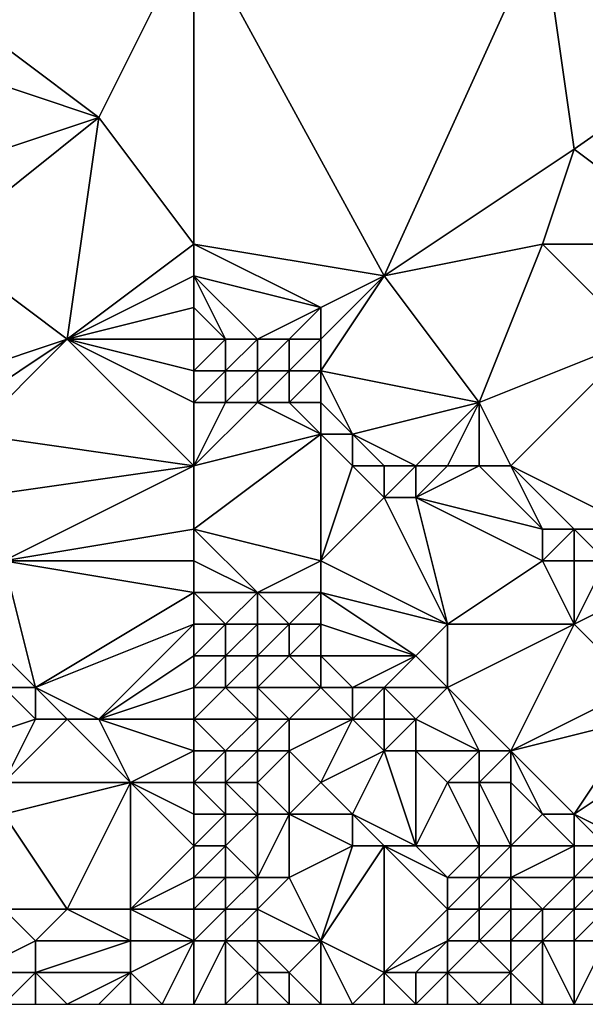
# Model space of a CAD drawing. Units: metres. Extents: x 78750 to 79375, y 345000 to 345500.
# Drawn here: x 78838 to 78855, y 345000 to 345031 of the extents above; entities that cross this region are included whole.
import ezdxf

# ---------------------------------------------------------------- set-up
doc = ezdxf.new("R2010")
doc.units = ezdxf.units.M
doc.layers.add('Terrain', color=15, linetype='Continuous')

msp = doc.modelspace()

# ---------------------------------------------------------------- linework, layer by layer
at = {"layer": 'Terrain'}
for points in [[(78831, 345031, 252.78), (78840, 345028, 252.85), (78832, 345034, 252.82), (78831, 345031, 252.78)], [(78843, 345034, 252.94), (78832, 345034, 252.82), (78840, 345028, 252.85), (78843, 345034, 252.94)], [(78843, 345034, 252.94), (78840, 345028, 252.85), (78843, 345024, 252.67), (78843, 345034, 252.94)], [(78843, 345034, 252.94), (78843, 345024, 252.67), (78849, 345023, 252.73), (78843, 345034, 252.94)], [(78843, 345034, 252.94), (78849, 345023, 252.73), (78854, 345034, 253.07), (78843, 345034, 252.94)], [(78854, 345034, 253.07), (78849, 345023, 252.73), (78855, 345027, 252.84), (78854, 345034, 253.07)], [(78854, 345034, 253.07), (78855, 345027, 252.84), (78865, 345034, 253.19), (78854, 345034, 253.07)], [(78855, 345027, 252.84), (78859, 345024, 252.77), (78865, 345034, 253.19), (78855, 345027, 252.84)], [(78831, 345031, 252.78), (78834, 345026, 252.64), (78840, 345028, 252.85), (78831, 345031, 252.78)], [(78840, 345028, 252.85), (78834, 345026, 252.64), (78835, 345024, 252.54), (78840, 345028, 252.85)], [(78840, 345028, 252.85), (78835, 345024, 252.54), (78839, 345021, 252.14), (78840, 345028, 252.85)], [(78840, 345028, 252.85), (78839, 345021, 252.14), (78843, 345024, 252.67), (78840, 345028, 252.85)], [(78855, 345027, 252.84), (78849, 345023, 252.73), (78854, 345024, 252.89), (78855, 345027, 252.84)], [(78855, 345027, 252.84), (78854, 345024, 252.89), (78859, 345024, 252.77), (78855, 345027, 252.84)], [(78835, 345024, 252.54), (78836, 345020, 250.54), (78839, 345021, 252.14), (78835, 345024, 252.54)], [(78843, 345024, 252.67), (78839, 345021, 252.14), (78843, 345023, 252.67), (78843, 345024, 252.67)], [(78843, 345024, 252.67), (78843, 345023, 252.67), (78847, 345022, 252.64), (78843, 345024, 252.67)], [(78843, 345024, 252.67), (78847, 345022, 252.64), (78849, 345023, 252.73), (78843, 345024, 252.67)], [(78849, 345023, 252.73), (78852, 345019, 252.69), (78854, 345024, 252.89), (78849, 345023, 252.73)], [(78852, 345019, 252.69), (78857, 345021, 252.82), (78854, 345024, 252.89), (78852, 345019, 252.69)], [(78854, 345024, 252.89), (78857, 345021, 252.82), (78859, 345024, 252.77), (78854, 345024, 252.89)], [(78843, 345023, 252.67), (78839, 345021, 252.14), (78843, 345022, 252.67), (78843, 345023, 252.67)], [(78843, 345023, 252.67), (78843, 345022, 252.67), (78844, 345021, 252.66), (78843, 345023, 252.67)], [(78843, 345023, 252.67), (78844, 345021, 252.66), (78845, 345021, 252.68), (78843, 345023, 252.67)], [(78843, 345023, 252.67), (78845, 345021, 252.68), (78847, 345022, 252.64), (78843, 345023, 252.67)], [(78849, 345023, 252.73), (78847, 345022, 252.64), (78847, 345021, 252.67), (78849, 345023, 252.73)], [(78849, 345023, 252.73), (78847, 345021, 252.67), (78847, 345020, 252.67), (78849, 345023, 252.73)], [(78849, 345023, 252.73), (78847, 345020, 252.67), (78852, 345019, 252.69), (78849, 345023, 252.73)], [(78843, 345022, 252.67), (78839, 345021, 252.14), (78843, 345021, 252.63), (78843, 345022, 252.67)], [(78843, 345022, 252.67), (78843, 345021, 252.63), (78844, 345021, 252.66), (78843, 345022, 252.67)], [(78847, 345022, 252.64), (78845, 345021, 252.68), (78846, 345021, 252.68), (78847, 345022, 252.64)], [(78847, 345022, 252.64), (78846, 345021, 252.68), (78847, 345021, 252.67), (78847, 345022, 252.64)], [(78839, 345021, 252.14), (78836, 345020, 250.54), (78836, 345019, 249.9), (78839, 345021, 252.14)], [(78839, 345021, 252.14), (78836, 345019, 249.9), (78836, 345018, 249.48), (78839, 345021, 252.14)], [(78843, 345017, 250.65), (78839, 345021, 252.14), (78836, 345018, 249.48), (78843, 345017, 250.65)], [(78843, 345021, 252.63), (78839, 345021, 252.14), (78843, 345020, 252.43), (78843, 345021, 252.63)], [(78843, 345020, 252.43), (78839, 345021, 252.14), (78843, 345019, 251.98), (78843, 345020, 252.43)], [(78843, 345019, 251.98), (78839, 345021, 252.14), (78843, 345017, 250.65), (78843, 345019, 251.98)], [(78843, 345021, 252.63), (78843, 345020, 252.43), (78844, 345021, 252.66), (78843, 345021, 252.63)], [(78844, 345021, 252.66), (78843, 345020, 252.43), (78844, 345020, 252.56), (78844, 345021, 252.66)], [(78844, 345021, 252.66), (78844, 345020, 252.56), (78845, 345021, 252.68), (78844, 345021, 252.66)], [(78845, 345021, 252.68), (78844, 345020, 252.56), (78845, 345020, 252.63), (78845, 345021, 252.68)], [(78845, 345021, 252.68), (78845, 345020, 252.63), (78846, 345021, 252.68), (78845, 345021, 252.68)], [(78846, 345021, 252.68), (78845, 345020, 252.63), (78846, 345020, 252.69), (78846, 345021, 252.68)], [(78846, 345021, 252.68), (78846, 345020, 252.69), (78847, 345021, 252.67), (78846, 345021, 252.68)], [(78847, 345021, 252.67), (78846, 345020, 252.69), (78847, 345020, 252.67), (78847, 345021, 252.67)], [(78852, 345019, 252.69), (78853, 345017, 252.63), (78857, 345021, 252.82), (78852, 345019, 252.69)], [(78853, 345017, 252.63), (78857, 345015, 252.66), (78857, 345021, 252.82), (78853, 345017, 252.63)], [(78843, 345020, 252.43), (78843, 345019, 251.98), (78844, 345020, 252.56), (78843, 345020, 252.43)], [(78844, 345020, 252.56), (78843, 345019, 251.98), (78844, 345019, 252.22), (78844, 345020, 252.56)], [(78844, 345020, 252.56), (78844, 345019, 252.22), (78845, 345020, 252.63), (78844, 345020, 252.56)], [(78845, 345020, 252.63), (78844, 345019, 252.22), (78845, 345019, 252.37), (78845, 345020, 252.63)], [(78845, 345020, 252.63), (78845, 345019, 252.37), (78846, 345020, 252.69), (78845, 345020, 252.63)], [(78846, 345020, 252.69), (78845, 345019, 252.37), (78846, 345019, 252.53), (78846, 345020, 252.69)], [(78846, 345020, 252.69), (78846, 345019, 252.53), (78847, 345020, 252.67), (78846, 345020, 252.69)], [(78847, 345020, 252.67), (78846, 345019, 252.53), (78847, 345019, 252.6), (78847, 345020, 252.67)], [(78847, 345020, 252.67), (78847, 345019, 252.6), (78848, 345018, 252.46), (78847, 345020, 252.67)], [(78847, 345020, 252.67), (78848, 345018, 252.46), (78852, 345019, 252.69), (78847, 345020, 252.67)], [(78843, 345019, 251.98), (78843, 345017, 250.65), (78844, 345019, 252.22), (78843, 345019, 251.98)], [(78844, 345019, 252.22), (78843, 345017, 250.65), (78845, 345019, 252.37), (78844, 345019, 252.22)], [(78845, 345019, 252.37), (78843, 345017, 250.65), (78847, 345018, 252.29), (78845, 345019, 252.37)], [(78845, 345019, 252.37), (78847, 345018, 252.29), (78846, 345019, 252.53), (78845, 345019, 252.37)], [(78846, 345019, 252.53), (78847, 345018, 252.29), (78847, 345019, 252.6), (78846, 345019, 252.53)], [(78847, 345019, 252.6), (78847, 345018, 252.29), (78848, 345018, 252.46), (78847, 345019, 252.6)], [(78852, 345019, 252.69), (78848, 345018, 252.46), (78850, 345017, 252.44), (78852, 345019, 252.69)], [(78852, 345019, 252.69), (78850, 345017, 252.44), (78851, 345017, 252.57), (78852, 345019, 252.69)], [(78852, 345019, 252.69), (78851, 345017, 252.57), (78852, 345017, 252.64), (78852, 345019, 252.69)], [(78852, 345019, 252.69), (78852, 345017, 252.64), (78853, 345017, 252.63), (78852, 345019, 252.69)], [(78843, 345017, 250.65), (78836, 345018, 249.48), (78836, 345016, 248.31), (78843, 345017, 250.65)], [(78843, 345015, 249.55), (78847, 345018, 252.29), (78843, 345017, 250.65), (78843, 345015, 249.55)], [(78843, 345015, 249.55), (78847, 345014, 249.94), (78847, 345018, 252.29), (78843, 345015, 249.55)], [(78847, 345014, 249.94), (78848, 345017, 252), (78847, 345018, 252.29), (78847, 345014, 249.94)], [(78847, 345018, 252.29), (78848, 345017, 252), (78848, 345018, 252.46), (78847, 345018, 252.29)], [(78848, 345018, 252.46), (78848, 345017, 252), (78849, 345017, 252.24), (78848, 345018, 252.46)], [(78848, 345018, 252.46), (78849, 345017, 252.24), (78850, 345017, 252.44), (78848, 345018, 252.46)], [(78837, 345014, 247.55), (78843, 345017, 250.65), (78836, 345016, 248.31), (78837, 345014, 247.55)], [(78843, 345015, 249.55), (78843, 345017, 250.65), (78837, 345014, 247.55), (78843, 345015, 249.55)], [(78847, 345014, 249.94), (78849, 345016, 251.72), (78848, 345017, 252), (78847, 345014, 249.94)], [(78848, 345017, 252), (78849, 345016, 251.72), (78849, 345017, 252.24), (78848, 345017, 252)], [(78849, 345017, 252.24), (78849, 345016, 251.72), (78850, 345017, 252.44), (78849, 345017, 252.24)], [(78850, 345017, 252.44), (78849, 345016, 251.72), (78850, 345016, 252.04), (78850, 345017, 252.44)], [(78850, 345017, 252.44), (78850, 345016, 252.04), (78851, 345017, 252.57), (78850, 345017, 252.44)], [(78851, 345017, 252.57), (78850, 345016, 252.04), (78852, 345017, 252.64), (78851, 345017, 252.57)], [(78852, 345017, 252.64), (78850, 345016, 252.04), (78854, 345015, 252.32), (78852, 345017, 252.64)], [(78852, 345017, 252.64), (78854, 345015, 252.32), (78853, 345017, 252.63), (78852, 345017, 252.64)], [(78853, 345017, 252.63), (78855, 345015, 252.49), (78857, 345015, 252.66), (78853, 345017, 252.63)], [(78853, 345017, 252.63), (78854, 345015, 252.32), (78855, 345015, 252.49), (78853, 345017, 252.63)], [(78847, 345014, 249.94), (78851, 345012, 249.73), (78849, 345016, 251.72), (78847, 345014, 249.94)], [(78851, 345012, 249.73), (78850, 345016, 252.04), (78849, 345016, 251.72), (78851, 345012, 249.73)], [(78851, 345012, 249.73), (78854, 345014, 251.78), (78850, 345016, 252.04), (78851, 345012, 249.73)], [(78850, 345016, 252.04), (78854, 345014, 251.78), (78854, 345015, 252.32), (78850, 345016, 252.04)], [(78843, 345015, 249.55), (78837, 345014, 247.55), (78843, 345014, 249), (78843, 345015, 249.55)], [(78843, 345015, 249.55), (78843, 345014, 249), (78845, 345013, 248.93), (78843, 345015, 249.55)], [(78843, 345015, 249.55), (78845, 345013, 248.93), (78847, 345014, 249.94), (78843, 345015, 249.55)], [(78854, 345015, 252.32), (78854, 345014, 251.78), (78855, 345015, 252.49), (78854, 345015, 252.32)], [(78855, 345015, 252.49), (78854, 345014, 251.78), (78855, 345014, 252.08), (78855, 345015, 252.49)], [(78855, 345015, 252.49), (78855, 345014, 252.08), (78856, 345014, 252.32), (78855, 345015, 252.49)], [(78855, 345015, 252.49), (78856, 345014, 252.32), (78857, 345015, 252.66), (78855, 345015, 252.49)], [(78837, 345014, 247.55), (78836, 345012, 247.17), (78838, 345010, 247.26), (78837, 345014, 247.55)], [(78843, 345014, 249), (78837, 345014, 247.55), (78843, 345013, 248.42), (78843, 345014, 249)], [(78843, 345013, 248.42), (78837, 345014, 247.55), (78838, 345010, 247.26), (78843, 345013, 248.42)], [(78843, 345014, 249), (78843, 345013, 248.42), (78845, 345013, 248.93), (78843, 345014, 249)], [(78847, 345014, 249.94), (78845, 345013, 248.93), (78847, 345013, 249.37), (78847, 345014, 249.94)], [(78847, 345014, 249.94), (78847, 345013, 249.37), (78851, 345012, 249.73), (78847, 345014, 249.94)], [(78851, 345012, 249.73), (78855, 345012, 250.73), (78854, 345014, 251.78), (78851, 345012, 249.73)], [(78854, 345014, 251.78), (78855, 345012, 250.73), (78855, 345014, 252.08), (78854, 345014, 251.78)], [(78855, 345014, 252.08), (78855, 345012, 250.73), (78856, 345014, 252.32), (78855, 345014, 252.08)], [(78856, 345014, 252.32), (78855, 345012, 250.73), (78857, 345013, 252.01), (78856, 345014, 252.32)], [(78843, 345013, 248.42), (78838, 345010, 247.26), (78843, 345012, 247.79), (78843, 345013, 248.42)], [(78843, 345013, 248.42), (78843, 345012, 247.79), (78844, 345012, 248.06), (78843, 345013, 248.42)], [(78843, 345013, 248.42), (78844, 345012, 248.06), (78845, 345013, 248.93), (78843, 345013, 248.42)], [(78845, 345013, 248.93), (78844, 345012, 248.06), (78845, 345012, 248.31), (78845, 345013, 248.93)], [(78845, 345013, 248.93), (78845, 345012, 248.31), (78846, 345012, 248.54), (78845, 345013, 248.93)], [(78845, 345013, 248.93), (78846, 345012, 248.54), (78847, 345013, 249.37), (78845, 345013, 248.93)], [(78847, 345013, 249.37), (78846, 345012, 248.54), (78847, 345012, 248.8), (78847, 345013, 249.37)], [(78847, 345013, 249.37), (78847, 345012, 248.8), (78850, 345011, 248.93), (78847, 345013, 249.37)], [(78847, 345013, 249.37), (78850, 345011, 248.93), (78851, 345012, 249.73), (78847, 345013, 249.37)], [(78857, 345013, 252.01), (78855, 345012, 250.73), (78857, 345010, 250.1), (78857, 345013, 252.01)], [(78836, 345012, 247.17), (78837, 345010, 247.4), (78838, 345010, 247.26), (78836, 345012, 247.17)], [(78843, 345012, 247.79), (78838, 345010, 247.26), (78840, 345009, 247.26), (78843, 345012, 247.79)], [(78843, 345012, 247.79), (78840, 345009, 247.26), (78843, 345011, 247.34), (78843, 345012, 247.79)], [(78843, 345012, 247.79), (78843, 345011, 247.34), (78844, 345012, 248.06), (78843, 345012, 247.79)], [(78844, 345012, 248.06), (78843, 345011, 247.34), (78844, 345011, 247.52), (78844, 345012, 248.06)], [(78844, 345012, 248.06), (78844, 345011, 247.52), (78845, 345012, 248.31), (78844, 345012, 248.06)], [(78845, 345012, 248.31), (78844, 345011, 247.52), (78845, 345011, 247.75), (78845, 345012, 248.31)], [(78845, 345012, 248.31), (78845, 345011, 247.75), (78846, 345012, 248.54), (78845, 345012, 248.31)], [(78846, 345012, 248.54), (78845, 345011, 247.75), (78846, 345011, 248.01), (78846, 345012, 248.54)], [(78846, 345012, 248.54), (78846, 345011, 248.01), (78847, 345012, 248.8), (78846, 345012, 248.54)], [(78847, 345012, 248.8), (78846, 345011, 248.01), (78847, 345011, 248.26), (78847, 345012, 248.8)], [(78847, 345012, 248.8), (78847, 345011, 248.26), (78850, 345011, 248.93), (78847, 345012, 248.8)], [(78851, 345012, 249.73), (78850, 345011, 248.93), (78851, 345010, 248.55), (78851, 345012, 249.73)], [(78851, 345012, 249.73), (78851, 345010, 248.55), (78855, 345012, 250.73), (78851, 345012, 249.73)], [(78851, 345010, 248.55), (78853, 345008, 248.01), (78855, 345012, 250.73), (78851, 345010, 248.55)], [(78853, 345008, 248.01), (78857, 345010, 250.1), (78855, 345012, 250.73), (78853, 345008, 248.01)], [(78843, 345011, 247.34), (78840, 345009, 247.26), (78843, 345010, 247.24), (78843, 345011, 247.34)], [(78843, 345011, 247.34), (78843, 345010, 247.24), (78844, 345011, 247.52), (78843, 345011, 247.34)], [(78844, 345011, 247.52), (78843, 345010, 247.24), (78844, 345010, 247.28), (78844, 345011, 247.52)], [(78844, 345011, 247.52), (78844, 345010, 247.28), (78845, 345011, 247.75), (78844, 345011, 247.52)], [(78845, 345011, 247.75), (78844, 345010, 247.28), (78845, 345010, 247.38), (78845, 345011, 247.75)], [(78845, 345011, 247.75), (78845, 345010, 247.38), (78846, 345011, 248.01), (78845, 345011, 247.75)], [(78846, 345011, 248.01), (78845, 345010, 247.38), (78847, 345010, 247.76), (78846, 345011, 248.01)], [(78846, 345011, 248.01), (78847, 345010, 247.76), (78847, 345011, 248.26), (78846, 345011, 248.01)], [(78847, 345011, 248.26), (78848, 345010, 247.85), (78850, 345011, 248.93), (78847, 345011, 248.26)], [(78847, 345011, 248.26), (78847, 345010, 247.76), (78848, 345010, 247.85), (78847, 345011, 248.26)], [(78850, 345011, 248.93), (78848, 345010, 247.85), (78849, 345010, 248.08), (78850, 345011, 248.93)], [(78850, 345011, 248.93), (78849, 345010, 248.08), (78851, 345010, 248.55), (78850, 345011, 248.93)], [(78837, 345010, 247.4), (78835, 345008, 249.3), (78838, 345009, 247.67), (78837, 345010, 247.4)], [(78837, 345010, 247.4), (78838, 345009, 247.67), (78838, 345010, 247.26), (78837, 345010, 247.4)], [(78838, 345010, 247.26), (78838, 345009, 247.67), (78839, 345009, 247.42), (78838, 345010, 247.26)], [(78838, 345010, 247.26), (78839, 345009, 247.42), (78840, 345009, 247.26), (78838, 345010, 247.26)], [(78843, 345010, 247.24), (78840, 345009, 247.26), (78843, 345009, 247.26), (78843, 345010, 247.24)], [(78843, 345010, 247.24), (78843, 345009, 247.26), (78844, 345010, 247.28), (78843, 345010, 247.24)], [(78844, 345010, 247.28), (78843, 345009, 247.26), (78845, 345009, 247.25), (78844, 345010, 247.28)], [(78844, 345010, 247.28), (78845, 345009, 247.25), (78845, 345010, 247.38), (78844, 345010, 247.28)], [(78845, 345010, 247.38), (78846, 345009, 247.34), (78847, 345010, 247.76), (78845, 345010, 247.38)], [(78845, 345010, 247.38), (78845, 345009, 247.25), (78846, 345009, 247.34), (78845, 345010, 247.38)], [(78847, 345010, 247.76), (78846, 345009, 247.34), (78848, 345009, 247.41), (78847, 345010, 247.76)], [(78847, 345010, 247.76), (78848, 345009, 247.41), (78848, 345010, 247.85), (78847, 345010, 247.76)], [(78848, 345010, 247.85), (78848, 345009, 247.41), (78849, 345010, 248.08), (78848, 345010, 247.85)], [(78849, 345010, 248.08), (78848, 345009, 247.41), (78849, 345009, 247.54), (78849, 345010, 248.08)], [(78849, 345010, 248.08), (78849, 345009, 247.54), (78850, 345009, 247.77), (78849, 345010, 248.08)], [(78849, 345010, 248.08), (78850, 345009, 247.77), (78851, 345010, 248.55), (78849, 345010, 248.08)], [(78851, 345010, 248.55), (78850, 345009, 247.77), (78852, 345008, 247.92), (78851, 345010, 248.55)], [(78851, 345010, 248.55), (78852, 345008, 247.92), (78853, 345008, 248.01), (78851, 345010, 248.55)], [(78853, 345008, 248.01), (78857, 345009, 249.65), (78857, 345010, 250.1), (78853, 345008, 248.01)], [(78838, 345009, 247.67), (78835, 345008, 249.3), (78837, 345007, 249.41), (78838, 345009, 247.67)], [(78838, 345009, 247.67), (78837, 345007, 249.41), (78839, 345009, 247.42), (78838, 345009, 247.67)], [(78839, 345009, 247.42), (78837, 345007, 249.41), (78841, 345007, 248.13), (78839, 345009, 247.42)], [(78839, 345009, 247.42), (78841, 345007, 248.13), (78840, 345009, 247.26), (78839, 345009, 247.42)], [(78843, 345009, 247.26), (78840, 345009, 247.26), (78843, 345008, 247.24), (78843, 345009, 247.26)], [(78843, 345008, 247.24), (78840, 345009, 247.26), (78841, 345007, 248.13), (78843, 345008, 247.24)], [(78843, 345009, 247.26), (78843, 345008, 247.24), (78844, 345008, 247.2), (78843, 345009, 247.26)], [(78843, 345009, 247.26), (78844, 345008, 247.2), (78845, 345009, 247.25), (78843, 345009, 247.26)], [(78845, 345009, 247.25), (78844, 345008, 247.2), (78845, 345008, 247.22), (78845, 345009, 247.25)], [(78845, 345009, 247.25), (78845, 345008, 247.22), (78846, 345009, 247.34), (78845, 345009, 247.25)], [(78846, 345009, 247.34), (78845, 345008, 247.22), (78846, 345008, 247.21), (78846, 345009, 247.34)], [(78846, 345009, 247.34), (78846, 345008, 247.21), (78848, 345009, 247.41), (78846, 345009, 247.34)], [(78848, 345009, 247.41), (78846, 345008, 247.21), (78847, 345007, 247.3), (78848, 345009, 247.41)], [(78848, 345009, 247.41), (78847, 345007, 247.3), (78849, 345008, 247.32), (78848, 345009, 247.41)], [(78848, 345009, 247.41), (78849, 345008, 247.32), (78849, 345009, 247.54), (78848, 345009, 247.41)], [(78849, 345009, 247.54), (78849, 345008, 247.32), (78850, 345009, 247.77), (78849, 345009, 247.54)], [(78850, 345009, 247.77), (78849, 345008, 247.32), (78850, 345008, 247.34), (78850, 345009, 247.77)], [(78850, 345009, 247.77), (78850, 345008, 247.34), (78852, 345008, 247.92), (78850, 345009, 247.77)], [(78855, 345006, 247.35), (78857, 345009, 249.65), (78853, 345008, 248.01), (78855, 345006, 247.35)], [(78855, 345006, 247.35), (78858, 345008, 249.35), (78857, 345009, 249.65), (78855, 345006, 247.35)], [(78843, 345008, 247.24), (78841, 345007, 248.13), (78843, 345007, 247.68), (78843, 345008, 247.24)], [(78843, 345008, 247.24), (78843, 345007, 247.68), (78844, 345008, 247.2), (78843, 345008, 247.24)], [(78844, 345008, 247.2), (78843, 345007, 247.68), (78844, 345007, 247.36), (78844, 345008, 247.2)], [(78844, 345008, 247.2), (78844, 345007, 247.36), (78845, 345008, 247.22), (78844, 345008, 247.2)], [(78845, 345008, 247.22), (78844, 345007, 247.36), (78845, 345007, 247.22), (78845, 345008, 247.22)], [(78846, 345006, 247.34), (78846, 345008, 247.21), (78845, 345007, 247.22), (78846, 345006, 247.34)], [(78845, 345008, 247.22), (78845, 345007, 247.22), (78846, 345008, 247.21), (78845, 345008, 247.22)], [(78846, 345006, 247.34), (78847, 345007, 247.3), (78846, 345008, 247.21), (78846, 345006, 247.34)], [(78848, 345006, 247.18), (78849, 345008, 247.32), (78847, 345007, 247.3), (78848, 345006, 247.18)], [(78848, 345006, 247.18), (78850, 345005, 247.17), (78849, 345008, 247.32), (78848, 345006, 247.18)], [(78850, 345005, 247.17), (78850, 345008, 247.34), (78849, 345008, 247.32), (78850, 345005, 247.17)], [(78850, 345005, 247.17), (78851, 345007, 247.25), (78850, 345008, 247.34), (78850, 345005, 247.17)], [(78850, 345008, 247.34), (78851, 345007, 247.25), (78852, 345008, 247.92), (78850, 345008, 247.34)], [(78852, 345008, 247.92), (78851, 345007, 247.25), (78852, 345007, 247.39), (78852, 345008, 247.92)], [(78852, 345008, 247.92), (78852, 345007, 247.39), (78853, 345008, 248.01), (78852, 345008, 247.92)], [(78853, 345008, 248.01), (78852, 345007, 247.39), (78853, 345007, 247.45), (78853, 345008, 248.01)], [(78854, 345006, 247.28), (78853, 345008, 248.01), (78853, 345007, 247.45), (78854, 345006, 247.28)], [(78854, 345006, 247.28), (78855, 345006, 247.35), (78853, 345008, 248.01), (78854, 345006, 247.28)], [(78855, 345006, 247.35), (78857, 345005, 247.3), (78858, 345008, 249.35), (78855, 345006, 247.35)], [(78837, 345006, 249.9), (78841, 345007, 248.13), (78837, 345007, 249.41), (78837, 345006, 249.9)], [(78837, 345006, 249.9), (78839, 345003, 250.38), (78841, 345007, 248.13), (78837, 345006, 249.9)], [(78839, 345003, 250.38), (78841, 345003, 250.31), (78841, 345007, 248.13), (78839, 345003, 250.38)], [(78843, 345006, 248.35), (78843, 345007, 247.68), (78841, 345007, 248.13), (78843, 345006, 248.35)], [(78843, 345006, 248.35), (78841, 345007, 248.13), (78843, 345005, 249.11), (78843, 345006, 248.35)], [(78843, 345005, 249.11), (78841, 345007, 248.13), (78841, 345003, 250.31), (78843, 345005, 249.11)], [(78843, 345006, 248.35), (78844, 345006, 248.06), (78843, 345007, 247.68), (78843, 345006, 248.35)], [(78844, 345006, 248.06), (78844, 345007, 247.36), (78843, 345007, 247.68), (78844, 345006, 248.06)], [(78844, 345006, 248.06), (78845, 345006, 247.68), (78844, 345007, 247.36), (78844, 345006, 248.06)], [(78845, 345006, 247.68), (78845, 345007, 247.22), (78844, 345007, 247.36), (78845, 345006, 247.68)], [(78845, 345006, 247.68), (78846, 345006, 247.34), (78845, 345007, 247.22), (78845, 345006, 247.68)], [(78846, 345006, 247.34), (78848, 345006, 247.18), (78847, 345007, 247.3), (78846, 345006, 247.34)], [(78850, 345005, 247.17), (78852, 345005, 247.21), (78851, 345007, 247.25), (78850, 345005, 247.17)], [(78852, 345005, 247.21), (78852, 345007, 247.39), (78851, 345007, 247.25), (78852, 345005, 247.21)], [(78852, 345005, 247.21), (78853, 345005, 247.15), (78852, 345007, 247.39), (78852, 345005, 247.21)], [(78853, 345005, 247.15), (78853, 345007, 247.45), (78852, 345007, 247.39), (78853, 345005, 247.15)], [(78853, 345005, 247.15), (78854, 345006, 247.28), (78853, 345007, 247.45), (78853, 345005, 247.15)], [(78837, 345006, 249.9), (78837, 345003, 250.35), (78839, 345003, 250.38), (78837, 345006, 249.9)], [(78843, 345006, 248.35), (78843, 345005, 249.11), (78844, 345006, 248.06), (78843, 345006, 248.35)], [(78844, 345006, 248.06), (78843, 345005, 249.11), (78844, 345005, 248.76), (78844, 345006, 248.06)], [(78844, 345006, 248.06), (78844, 345005, 248.76), (78845, 345006, 247.68), (78844, 345006, 248.06)], [(78845, 345006, 247.68), (78844, 345005, 248.76), (78845, 345004, 249.1), (78845, 345006, 247.68)], [(78845, 345006, 247.68), (78845, 345004, 249.1), (78846, 345006, 247.34), (78845, 345006, 247.68)], [(78846, 345006, 247.34), (78845, 345004, 249.1), (78846, 345004, 248.73), (78846, 345006, 247.34)], [(78846, 345006, 247.34), (78846, 345004, 248.73), (78848, 345005, 247.38), (78846, 345006, 247.34)], [(78846, 345006, 247.34), (78848, 345005, 247.38), (78848, 345006, 247.18), (78846, 345006, 247.34)], [(78848, 345006, 247.18), (78848, 345005, 247.38), (78849, 345005, 247.25), (78848, 345006, 247.18)], [(78848, 345006, 247.18), (78849, 345005, 247.25), (78850, 345005, 247.17), (78848, 345006, 247.18)], [(78853, 345005, 247.15), (78855, 345005, 247.14), (78854, 345006, 247.28), (78853, 345005, 247.15)], [(78854, 345006, 247.28), (78855, 345005, 247.14), (78855, 345006, 247.35), (78854, 345006, 247.28)], [(78855, 345006, 247.35), (78855, 345005, 247.14), (78856, 345005, 247.14), (78855, 345006, 247.35)], [(78855, 345006, 247.35), (78856, 345005, 247.14), (78857, 345005, 247.3), (78855, 345006, 247.35)], [(78843, 345005, 249.11), (78841, 345003, 250.31), (78843, 345004, 249.67), (78843, 345005, 249.11)], [(78843, 345005, 249.11), (78843, 345004, 249.67), (78844, 345005, 248.76), (78843, 345005, 249.11)], [(78844, 345005, 248.76), (78843, 345004, 249.67), (78844, 345004, 249.38), (78844, 345005, 248.76)], [(78844, 345005, 248.76), (78844, 345004, 249.38), (78845, 345004, 249.1), (78844, 345005, 248.76)], [(78848, 345005, 247.38), (78846, 345004, 248.73), (78847, 345002, 249.62), (78848, 345005, 247.38)], [(78848, 345005, 247.38), (78847, 345002, 249.62), (78849, 345005, 247.25), (78848, 345005, 247.38)], [(78849, 345005, 247.25), (78847, 345002, 249.62), (78849, 345001, 249.63), (78849, 345005, 247.25)], [(78849, 345005, 247.25), (78849, 345001, 249.63), (78851, 345003, 247.94), (78849, 345005, 247.25)], [(78849, 345005, 247.25), (78851, 345003, 247.94), (78851, 345004, 247.34), (78849, 345005, 247.25)], [(78849, 345005, 247.25), (78851, 345004, 247.34), (78850, 345005, 247.17), (78849, 345005, 247.25)], [(78850, 345005, 247.17), (78851, 345004, 247.34), (78852, 345005, 247.21), (78850, 345005, 247.17)], [(78852, 345005, 247.21), (78851, 345004, 247.34), (78852, 345004, 247.14), (78852, 345005, 247.21)], [(78852, 345005, 247.21), (78852, 345004, 247.14), (78853, 345005, 247.15), (78852, 345005, 247.21)], [(78853, 345005, 247.15), (78852, 345004, 247.14), (78853, 345004, 247.18), (78853, 345005, 247.15)], [(78853, 345005, 247.15), (78853, 345004, 247.18), (78855, 345005, 247.14), (78853, 345005, 247.15)], [(78853, 345004, 247.18), (78855, 345004, 247.13), (78855, 345005, 247.14), (78853, 345004, 247.18)], [(78855, 345005, 247.14), (78855, 345004, 247.13), (78856, 345005, 247.14), (78855, 345005, 247.14)], [(78856, 345005, 247.14), (78855, 345004, 247.13), (78856, 345004, 247.21), (78856, 345005, 247.14)], [(78843, 345004, 249.67), (78841, 345003, 250.31), (78843, 345003, 249.97), (78843, 345004, 249.67)], [(78843, 345004, 249.67), (78843, 345003, 249.97), (78844, 345004, 249.38), (78843, 345004, 249.67)], [(78844, 345004, 249.38), (78843, 345003, 249.97), (78844, 345003, 249.81), (78844, 345004, 249.38)], [(78844, 345004, 249.38), (78844, 345003, 249.81), (78845, 345004, 249.1), (78844, 345004, 249.38)], [(78845, 345004, 249.1), (78844, 345003, 249.81), (78845, 345003, 249.66), (78845, 345004, 249.1)], [(78845, 345004, 249.1), (78845, 345003, 249.66), (78846, 345004, 248.73), (78845, 345004, 249.1)], [(78846, 345004, 248.73), (78845, 345003, 249.66), (78847, 345002, 249.62), (78846, 345004, 248.73)], [(78851, 345004, 247.34), (78851, 345003, 247.94), (78852, 345004, 247.14), (78851, 345004, 247.34)], [(78852, 345004, 247.14), (78851, 345003, 247.94), (78852, 345003, 247.47), (78852, 345004, 247.14)], [(78852, 345004, 247.14), (78852, 345003, 247.47), (78853, 345004, 247.18), (78852, 345004, 247.14)], [(78853, 345004, 247.18), (78852, 345003, 247.47), (78853, 345003, 247.28), (78853, 345004, 247.18)], [(78853, 345004, 247.18), (78854, 345003, 247.31), (78855, 345004, 247.13), (78853, 345004, 247.18)], [(78853, 345004, 247.18), (78853, 345003, 247.28), (78854, 345003, 247.31), (78853, 345004, 247.18)], [(78855, 345004, 247.13), (78854, 345003, 247.31), (78855, 345003, 247.1), (78855, 345004, 247.13)], [(78855, 345004, 247.13), (78855, 345003, 247.1), (78856, 345004, 247.21), (78855, 345004, 247.13)], [(78856, 345004, 247.21), (78855, 345003, 247.1), (78856, 345003, 247.22), (78856, 345004, 247.21)], [(78837, 345003, 250.35), (78836, 345001, 250.65), (78838, 345002, 250.3), (78837, 345003, 250.35)], [(78837, 345003, 250.35), (78838, 345002, 250.3), (78839, 345003, 250.38), (78837, 345003, 250.35)], [(78839, 345003, 250.38), (78838, 345002, 250.3), (78841, 345002, 250.43), (78839, 345003, 250.38)], [(78839, 345003, 250.38), (78841, 345002, 250.43), (78841, 345003, 250.31), (78839, 345003, 250.38)], [(78843, 345003, 249.97), (78841, 345003, 250.31), (78843, 345002, 250.36), (78843, 345003, 249.97)], [(78843, 345002, 250.36), (78841, 345003, 250.31), (78841, 345002, 250.43), (78843, 345002, 250.36)], [(78843, 345003, 249.97), (78843, 345002, 250.36), (78844, 345003, 249.81), (78843, 345003, 249.97)], [(78844, 345003, 249.81), (78843, 345002, 250.36), (78844, 345002, 250.19), (78844, 345003, 249.81)], [(78844, 345003, 249.81), (78844, 345002, 250.19), (78845, 345003, 249.66), (78844, 345003, 249.81)], [(78845, 345003, 249.66), (78844, 345002, 250.19), (78845, 345002, 250.08), (78845, 345003, 249.66)], [(78845, 345003, 249.66), (78845, 345002, 250.08), (78847, 345002, 249.62), (78845, 345003, 249.66)], [(78851, 345003, 247.94), (78849, 345001, 249.63), (78851, 345002, 248.53), (78851, 345003, 247.94)], [(78851, 345003, 247.94), (78851, 345002, 248.53), (78852, 345003, 247.47), (78851, 345003, 247.94)], [(78852, 345003, 247.47), (78851, 345002, 248.53), (78852, 345002, 248.25), (78852, 345003, 247.47)], [(78852, 345003, 247.47), (78852, 345002, 248.25), (78853, 345003, 247.28), (78852, 345003, 247.47)], [(78853, 345003, 247.28), (78852, 345002, 248.25), (78853, 345002, 247.98), (78853, 345003, 247.28)], [(78853, 345003, 247.28), (78853, 345002, 247.98), (78854, 345003, 247.31), (78853, 345003, 247.28)], [(78853, 345002, 247.98), (78854, 345002, 247.77), (78854, 345003, 247.31), (78853, 345002, 247.98)], [(78854, 345003, 247.31), (78854, 345002, 247.77), (78855, 345003, 247.1), (78854, 345003, 247.31)], [(78855, 345003, 247.1), (78854, 345002, 247.77), (78855, 345002, 247.34), (78855, 345003, 247.1)], [(78855, 345003, 247.1), (78855, 345002, 247.34), (78856, 345003, 247.22), (78855, 345003, 247.1)], [(78856, 345003, 247.22), (78855, 345002, 247.34), (78856, 345002, 247.33), (78856, 345003, 247.22)], [(78838, 345002, 250.3), (78836, 345001, 250.65), (78838, 345001, 250.36), (78838, 345002, 250.3)], [(78838, 345002, 250.3), (78838, 345001, 250.36), (78841, 345002, 250.43), (78838, 345002, 250.3)], [(78841, 345002, 250.43), (78838, 345001, 250.36), (78841, 345001, 250.49), (78841, 345002, 250.43)], [(78843, 345002, 250.36), (78841, 345002, 250.43), (78841, 345001, 250.49), (78843, 345002, 250.36)], [(78843, 345002, 250.36), (78841, 345001, 250.49), (78842, 345000, 250.26), (78843, 345002, 250.36)], [(78843, 345002, 250.36), (78842, 345000, 250.26), (78843, 345000, 250.3), (78843, 345002, 250.36)], [(78843, 345002, 250.36), (78843, 345000, 250.3), (78844, 345002, 250.19), (78843, 345002, 250.36)], [(78844, 345002, 250.19), (78843, 345000, 250.3), (78844, 345000, 250.36), (78844, 345002, 250.19)], [(78844, 345002, 250.19), (78844, 345000, 250.36), (78845, 345001, 250.38), (78844, 345002, 250.19)], [(78844, 345002, 250.19), (78845, 345001, 250.38), (78845, 345002, 250.08), (78844, 345002, 250.19)], [(78845, 345002, 250.08), (78845, 345001, 250.38), (78846, 345001, 250.29), (78845, 345002, 250.08)], [(78845, 345002, 250.08), (78846, 345001, 250.29), (78847, 345002, 249.62), (78845, 345002, 250.08)], [(78847, 345002, 249.62), (78846, 345001, 250.29), (78847, 345000, 250.39), (78847, 345002, 249.62)], [(78847, 345002, 249.62), (78847, 345000, 250.39), (78848, 345000, 250.22), (78847, 345002, 249.62)], [(78847, 345002, 249.62), (78848, 345000, 250.22), (78849, 345001, 249.63), (78847, 345002, 249.62)], [(78851, 345002, 248.53), (78849, 345001, 249.63), (78850, 345001, 249.46), (78851, 345002, 248.53)], [(78851, 345002, 248.53), (78850, 345001, 249.46), (78851, 345001, 249.21), (78851, 345002, 248.53)], [(78851, 345002, 248.53), (78851, 345001, 249.21), (78852, 345002, 248.25), (78851, 345002, 248.53)], [(78852, 345002, 248.25), (78851, 345001, 249.21), (78853, 345001, 248.67), (78852, 345002, 248.25)], [(78852, 345002, 248.25), (78853, 345001, 248.67), (78853, 345002, 247.98), (78852, 345002, 248.25)], [(78853, 345002, 247.98), (78853, 345001, 248.67), (78854, 345002, 247.77), (78853, 345002, 247.98)], [(78853, 345001, 248.67), (78854, 345000, 249.03), (78854, 345002, 247.77), (78853, 345001, 248.67)], [(78854, 345002, 247.77), (78854, 345000, 249.03), (78855, 345000, 248.77), (78854, 345002, 247.77)], [(78854, 345002, 247.77), (78855, 345000, 248.77), (78855, 345002, 247.34), (78854, 345002, 247.77)], [(78855, 345002, 247.34), (78855, 345000, 248.77), (78856, 345002, 247.33), (78855, 345002, 247.34)], [(78856, 345002, 247.33), (78855, 345000, 248.77), (78856, 345000, 248.49), (78856, 345002, 247.33)], [(78836, 345001, 250.65), (78837, 345000, 250.69), (78838, 345001, 250.36), (78836, 345001, 250.65)], [(78838, 345001, 250.36), (78837, 345000, 250.69), (78838, 345000, 250.62), (78838, 345001, 250.36)], [(78838, 345001, 250.36), (78838, 345000, 250.62), (78839, 345000, 250.54), (78838, 345001, 250.36)], [(78838, 345001, 250.36), (78839, 345000, 250.54), (78841, 345001, 250.49), (78838, 345001, 250.36)], [(78841, 345001, 250.49), (78839, 345000, 250.54), (78840, 345000, 250.46), (78841, 345001, 250.49)], [(78841, 345001, 250.49), (78840, 345000, 250.46), (78841, 345000, 250.33), (78841, 345001, 250.49)], [(78841, 345001, 250.49), (78841, 345000, 250.33), (78842, 345000, 250.26), (78841, 345001, 250.49)], [(78845, 345001, 250.38), (78844, 345000, 250.36), (78845, 345000, 250.34), (78845, 345001, 250.38)], [(78845, 345001, 250.38), (78845, 345000, 250.34), (78846, 345000, 250.36), (78845, 345001, 250.38)], [(78845, 345001, 250.38), (78846, 345000, 250.36), (78846, 345001, 250.29), (78845, 345001, 250.38)], [(78846, 345001, 250.29), (78846, 345000, 250.36), (78847, 345000, 250.39), (78846, 345001, 250.29)], [(78849, 345001, 249.63), (78848, 345000, 250.22), (78849, 345000, 250.05), (78849, 345001, 249.63)], [(78849, 345001, 249.63), (78849, 345000, 250.05), (78850, 345000, 249.9), (78849, 345001, 249.63)], [(78849, 345001, 249.63), (78850, 345000, 249.9), (78850, 345001, 249.46), (78849, 345001, 249.63)], [(78850, 345001, 249.46), (78850, 345000, 249.9), (78851, 345001, 249.21), (78850, 345001, 249.46)], [(78851, 345001, 249.21), (78850, 345000, 249.9), (78851, 345000, 249.72), (78851, 345001, 249.21)], [(78851, 345001, 249.21), (78851, 345000, 249.72), (78852, 345000, 249.47), (78851, 345001, 249.21)], [(78851, 345001, 249.21), (78852, 345000, 249.47), (78853, 345001, 248.67), (78851, 345001, 249.21)], [(78853, 345001, 248.67), (78852, 345000, 249.47), (78853, 345000, 249.33), (78853, 345001, 248.67)], [(78853, 345001, 248.67), (78853, 345000, 249.33), (78854, 345000, 249.03), (78853, 345001, 248.67)]]:
    msp.add_3dface(points, dxfattribs=at)

doc.saveas('drawing.dxf')
